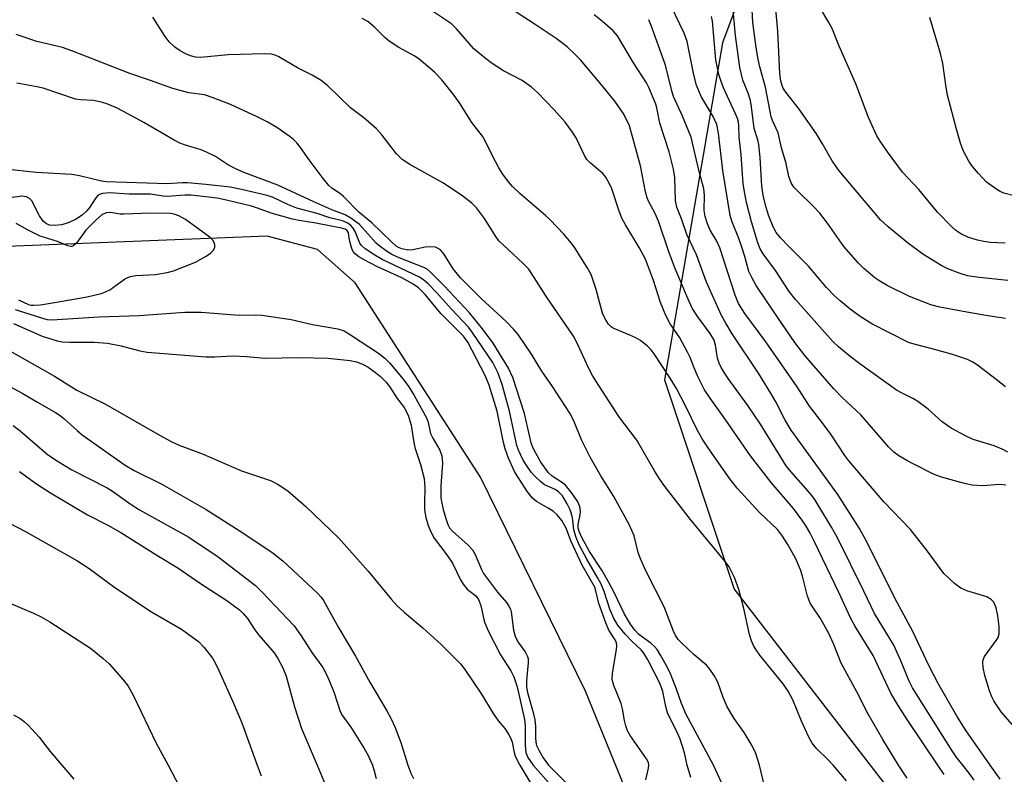
# Model space of a CAD drawing. Units: inches. Extents: x 1243765 to 1249765, y 517455 to 521455.
# Drawn here: x 1244508 to 1244724, y 518998 to 519164 of the extents above; entities that cross this region are included whole.
import ezdxf

# ---------------------------------------------------------------- set-up
doc = ezdxf.new("R2010")
doc.units = ezdxf.units.IN
doc.header["$MEASUREMENT"] = 0
for name, color, linetype in [('HYDRO-Single Line Stream', 4, 'Continuous'), ('NTRL-Trees', 3, 'Continuous'), ('Undefined', 1, 'Continuous')]:
    doc.layers.add(name, color=color, linetype=linetype)

msp = doc.modelspace()

# ---------------------------------------------------------------- linework, layer by layer
at = {"layer": 'HYDRO-Single Line Stream'}
msp.add_lwpolyline([(1244888.63, 518757.92), (1244878.9, 518764.1), (1244858.86, 518775.64), (1244824.47, 518787.91), (1244800.15, 518813.71), (1244783.55, 518831.41), (1244761.92, 518832.8), (1244742.71, 518825.07), (1244723.16, 518835.88), (1244696.57, 518874.16), (1244675.5, 518921.82), (1244653.57, 518962.75), (1244631.74, 519016.23), (1244608.7, 519063.26), (1244581.17, 519105.96), (1244572.89, 519113.26), (1244561.85, 519116.2), (1244502.84, 519113.86)], dxfattribs=at)
at = {"layer": 'NTRL-Trees'}
msp.add_polyline3d([(1244582.48, 519326.38, 0), (1244600.83, 519325.41, 0), (1244617.24, 519324.45, 0), (1244637.52, 519322.52, 0), (1244658.77, 519320.59, 0), (1244677.11, 519315.76, 0), (1244687.74, 519310.93, 0), (1244700.17, 519277.12, 0), (1244683.99, 519218.35, 0), (1244661.85, 519158.73, 0), (1244649.07, 519084.64, 0), (1244664.4, 519038.65, 0), (1244719.6, 518967.17, 0), (1244739.35, 518944.24, 0), (1244773.68, 518904.4, 0), (1244800.71, 518880.26, 0), (1244825.86, 518864.15, 0), (1244862.51, 518840.67, 0), (1244920.32, 518810.59, 0), (1244928.85, 518806.15, 0), (1244953.52, 518795.1, 0), (1244991.91, 518777.9, 0)], dxfattribs=at)
at = {"layer": 'Undefined'}
for points, elevation in [([(1244724.06, 519061.5), (1244722.66, 519061.65), (1244718.94, 519061.38), (1244716.65, 519061.51), (1244714.96, 519061.86), (1244709.92, 519063.27), (1244708.15, 519063.96), (1244703.84, 519066.11), (1244702.32, 519066.92), (1244700.59, 519067.97), (1244699.47, 519068.79), (1244698.27, 519069.94), (1244692.25, 519076.97), (1244688.13, 519080.75), (1244686.27, 519082.67), (1244679.92, 519090.02), (1244677.72, 519092.86), (1244673.9, 519098.4), (1244669.26, 519105.4), (1244668.25, 519107.14), (1244667.65, 519108.43), (1244666.76, 519111.76), (1244666.03, 519114.03), (1244665.43, 519115.71), (1244663.86, 519119.55), (1244663.51, 519120.74), (1244661.89, 519130.64), (1244660.98, 519138.85), (1244660.58, 519140.78), (1244659.79, 519142.52), (1244657.19, 519146.93), (1244656.14, 519149.37), (1244655.52, 519151.66), (1244654.06, 519158.99), (1244653.43, 519160.84), (1244647.82, 519172.64)], 330), ([(1244723.95, 519083.1), (1244721.97, 519084.73), (1244717.86, 519087.9), (1244716.65, 519088.61), (1244715.64, 519089.09), (1244712.14, 519090.28), (1244707.86, 519091.48), (1244703.93, 519092.48), (1244702.69, 519092.89), (1244694.64, 519096.96), (1244692.04, 519098.56), (1244689.88, 519100.16), (1244687.66, 519101.99), (1244686.41, 519103.14), (1244684.67, 519104.95), (1244680.76, 519109.6), (1244676.38, 519113.92), (1244674.55, 519115.89), (1244673.66, 519117.03), (1244673, 519118.25), (1244671.96, 519120.85), (1244671.3, 519123.02), (1244670.75, 519125.23), (1244670.51, 519127.23), (1244670.13, 519133.53), (1244669.8, 519136.33), (1244669.57, 519137.4), (1244668.82, 519139.88), (1244668.24, 519144.66), (1244667.98, 519146.04), (1244667.48, 519147.63), (1244666.34, 519150.53), (1244665.61, 519153.27), (1244664.71, 519160.31), (1244664.17, 519165.89)], 334), ([(1244724.02, 519098.17), (1244719.68, 519098.78), (1244714.71, 519099.65), (1244709.54, 519100.61), (1244707.61, 519101.11), (1244702.89, 519102.97), (1244697.99, 519105.37), (1244696.42, 519106.32), (1244695.31, 519107.1), (1244692.91, 519109.1), (1244691.69, 519110.3), (1244688.45, 519113.95), (1244684.89, 519119.1), (1244683.2, 519121.27), (1244681.83, 519122.74), (1244678.29, 519126.15), (1244677.52, 519127), (1244676.92, 519127.97), (1244676.4, 519129.31), (1244675.82, 519132.16), (1244674.83, 519135.65), (1244674.07, 519138.89), (1244672.81, 519141.64), (1244672.54, 519142.45), (1244671.28, 519148.94), (1244670.03, 519153.43), (1244669.65, 519155.09), (1244669.22, 519157.66), (1244668.5, 519163.15), (1244668.25, 519167.34)], 336), ([(1244724.52, 519106.47), (1244718.18, 519107.11), (1244715.67, 519107.52), (1244714.03, 519107.99), (1244711.3, 519109.05), (1244710, 519109.7), (1244705.8, 519112.3), (1244702.42, 519114.81), (1244698.22, 519118.27), (1244696.55, 519119.78), (1244687.47, 519130.61), (1244685.89, 519132.76), (1244683.8, 519136.53), (1244682.49, 519138.69), (1244678.71, 519144.14), (1244676.03, 519147.48), (1244675.52, 519148.17), (1244675.11, 519148.92), (1244674.67, 519150.28), (1244674.44, 519151.93), (1244674, 519161.25), (1244673.53, 519166.11)], 338), ([(1244723.89, 519114.71), (1244720.67, 519114.86), (1244719.24, 519115.05), (1244717.85, 519115.36), (1244715.68, 519116.03), (1244714.21, 519116.7), (1244713.05, 519117.47), (1244712.19, 519118.28), (1244709.06, 519121.52), (1244704.99, 519126.47), (1244701.35, 519130.3), (1244698.04, 519134.74), (1244696.43, 519137.07), (1244695.71, 519138.28), (1244693.87, 519142.33), (1244691.12, 519149.66), (1244687.45, 519157.96), (1244685.89, 519161.84), (1244685.21, 519163.17), (1244683.39, 519166.22)], 340), ([(1244686.11, 519000), (1244684.95, 519001.26), (1244682.55, 519003.55), (1244681.51, 519004.82), (1244680.8, 519006.12), (1244679.17, 519009.64), (1244677.3, 519014.34), (1244676.29, 519016.26), (1244675.16, 519017.89), (1244670.05, 519024.16), (1244669.21, 519025.3), (1244668.63, 519026.26), (1244668.18, 519027.32), (1244667.76, 519028.7), (1244666.55, 519034.43), (1244665.44, 519038.56), (1244664.48, 519041.23), (1244663.28, 519043.58), (1244662.42, 519044.77), (1244654.84, 519053.94), (1244649.28, 519061.14), (1244647.99, 519062.91), (1244646.91, 519064.65), (1244643.01, 519071.37), (1244639.07, 519076.63), (1244633.38, 519085.44), (1244632.4, 519087.27), (1244629.99, 519092.59), (1244629.11, 519094.26), (1244623.16, 519102.92), (1244619.28, 519108.94), (1244618, 519110.31), (1244613.73, 519114.22), (1244612.74, 519115.23), (1244612.06, 519116.17), (1244609.55, 519120.12), (1244607.8, 519122.43), (1244606.81, 519123.48), (1244604.55, 519125.26), (1244600.41, 519127.91), (1244593.15, 519131.98), (1244591.47, 519133.06), (1244590.23, 519134.31), (1244587, 519138.46), (1244585.86, 519139.77), (1244583.04, 519142.21), (1244580.17, 519144.41), (1244575.06, 519149.34), (1244573.71, 519150.42), (1244571.7, 519151.58), (1244568.5, 519153.21), (1244564.43, 519155.65), (1244563.63, 519156), (1244562.8, 519156.22), (1244561.16, 519156.31), (1244553.26, 519156.03), (1244547.24, 519155.47), (1244546.13, 519155.57), (1244545.04, 519155.83), (1244543.99, 519156.26), (1244542.72, 519156.91), (1244541.57, 519157.74), (1244540.35, 519158.95), (1244539.47, 519160.12), (1244536.75, 519164.34)], 318), ([(1244700.52, 519000), (1244697.03, 519005.63), (1244693.73, 519011.34), (1244691.31, 519016.11), (1244687.93, 519022.4), (1244686.31, 519026.52), (1244685.17, 519028.93), (1244683.33, 519032.25), (1244681.64, 519034.72), (1244681.11, 519035.62), (1244680.54, 519037.11), (1244679.44, 519041.5), (1244678.97, 519042.9), (1244677.92, 519045.33), (1244676.16, 519048.47), (1244674.99, 519050.34), (1244673.92, 519051.75), (1244670.07, 519055.4), (1244665.03, 519060.83), (1244663.42, 519062.88), (1244658.98, 519069.26), (1244657.4, 519071.68), (1244656.31, 519073.65), (1244653.81, 519078.79), (1244651.73, 519082.76), (1244650.34, 519085.03), (1244646.84, 519090.39), (1244646.15, 519091.26), (1244645.35, 519092.09), (1244643.81, 519093.3), (1244642.82, 519093.87), (1244641.5, 519094.5), (1244637.82, 519095.99), (1244637.38, 519096.28), (1244636.83, 519096.86), (1244636.09, 519098.03), (1244635.49, 519099.3), (1244634.13, 519104.48), (1244632.99, 519107.78), (1244632.14, 519109.35), (1244629.4, 519113.64), (1244628.58, 519114.75), (1244627, 519116.65), (1244624.02, 519119.8), (1244622.96, 519120.79), (1244617.32, 519125.58), (1244615.75, 519127.11), (1244614.83, 519128.19), (1244613.63, 519129.81), (1244612.74, 519131.26), (1244611.39, 519133.72), (1244609.71, 519137.19), (1244609.14, 519138.2), (1244606.81, 519141.19), (1244604.07, 519145.5), (1244602.76, 519147.38), (1244600.19, 519150.54), (1244598.57, 519152.24), (1244595.24, 519155.14), (1244594.29, 519155.78), (1244590.79, 519157.69), (1244588.61, 519159.04), (1244587.76, 519159.77), (1244585.41, 519162.15), (1244583.95, 519163.36), (1244582.73, 519164.07)], 320), ([(1244709.14, 519000), (1244702.53, 519009.82), (1244700.44, 519013.09), (1244698.79, 519015.83), (1244694.89, 519024.07), (1244690.93, 519030.58), (1244689.95, 519032.38), (1244687.39, 519037.91), (1244682.02, 519049.1), (1244681.02, 519051.13), (1244680.23, 519052.48), (1244679.28, 519053.9), (1244677.44, 519056.37), (1244672.55, 519062.07), (1244667.99, 519067.94), (1244662.4, 519076), (1244659.11, 519080.6), (1244657.92, 519082.45), (1244656.38, 519085.54), (1244655.44, 519087.69), (1244654.73, 519089.57), (1244654.11, 519090.86), (1244652.46, 519093.87), (1244650.36, 519096.99), (1244649.4, 519098.77), (1244648.25, 519101.68), (1244646.72, 519106.47), (1244644.9, 519111.14), (1244643.57, 519113.74), (1244640.56, 519118.7), (1244639.76, 519120.17), (1244639.13, 519121.75), (1244637.51, 519126.6), (1244637.04, 519127.73), (1244636.21, 519129.15), (1244635.54, 519130), (1244632.82, 519132.27), (1244632.06, 519133.04), (1244631.51, 519133.95), (1244629.7, 519137.81), (1244628.88, 519139.07), (1244627.29, 519141.24), (1244624.89, 519144.01), (1244621.21, 519147.78), (1244619.92, 519148.94), (1244617.82, 519150.41), (1244613.77, 519152.57), (1244610.8, 519154.46), (1244608.52, 519156.25), (1244607.2, 519157.38), (1244603.45, 519161.76), (1244602.31, 519162.86), (1244598.4, 519165.49)], 322), ([(1244714.63, 519000), (1244713.17, 519001.82), (1244712.26, 519003.11), (1244703.57, 519017), (1244702.84, 519018.46), (1244701, 519022.93), (1244699.44, 519026.34), (1244695.22, 519033.33), (1244692.9, 519038.25), (1244687.07, 519049.94), (1244685.78, 519052.26), (1244683.01, 519056.9), (1244682.08, 519058.38), (1244681.17, 519059.59), (1244676.81, 519064.49), (1244675.81, 519065.74), (1244670.2, 519074.93), (1244667.42, 519079), (1244663.05, 519084.98), (1244661.6, 519087.21), (1244661.11, 519088.29), (1244660.73, 519089.41), (1244660.31, 519092.26), (1244659.99, 519093.38), (1244659.13, 519094.83), (1244656.41, 519098.47), (1244655.21, 519100.42), (1244653.99, 519103.07), (1244651.39, 519109.25), (1244649.95, 519113.03), (1244647.82, 519119.52), (1244646.96, 519121.35), (1244645.63, 519123.78), (1244645.29, 519124.62), (1244644.95, 519125.96), (1244643.86, 519131.71), (1244641.38, 519140.43), (1244640.81, 519141.73), (1244639.99, 519143.24), (1244638.19, 519145.85), (1244635.3, 519149.49), (1244630.63, 519154.94), (1244629.43, 519156.24), (1244627.76, 519157.81), (1244625.32, 519159.65), (1244620.71, 519162.74), (1244616.28, 519165.56)], 324), ([(1244720.59, 519000), (1244715.38, 519007.53), (1244713.41, 519010.52), (1244709.22, 519017.91), (1244707.12, 519021.88), (1244703.64, 519029.35), (1244700.23, 519035.77), (1244693.19, 519049.75), (1244691.92, 519052.02), (1244687.18, 519059.5), (1244676.93, 519073.57), (1244675.63, 519075.78), (1244673.56, 519079.83), (1244672.56, 519081.6), (1244669.75, 519086.1), (1244663.99, 519094.77), (1244662.56, 519097.09), (1244661.61, 519098.79), (1244658.33, 519106.09), (1244656.11, 519112.1), (1244654.01, 519116.57), (1244652.81, 519120.01), (1244651.8, 519122.6), (1244651.54, 519124.06), (1244651.36, 519129.09), (1244651.1, 519130.92), (1244650.13, 519134.73), (1244648.07, 519141.07), (1244647.43, 519144.39), (1244647.18, 519145.23), (1244645.64, 519148.91), (1244645.16, 519149.89), (1244642.32, 519154.31), (1244638.78, 519160.25), (1244637.85, 519161.33), (1244635.48, 519163.42), (1244633.69, 519164.88)], 326), ([(1244725.47, 519008.95), (1244723.05, 519011.71), (1244721.44, 519014.1), (1244720.98, 519015.03), (1244720.49, 519016.34), (1244719.43, 519019.7), (1244719.09, 519021.45), (1244718.98, 519022.6), (1244719.05, 519023.14), (1244719.38, 519023.88), (1244721.97, 519027.36), (1244722.36, 519028.07), (1244722.59, 519028.84), (1244722.61, 519030.48), (1244722.27, 519032.83), (1244721.9, 519034.59), (1244721.39, 519035.83), (1244720.87, 519036.42), (1244719.88, 519036.95), (1244715.46, 519038.32), (1244714.15, 519038.85), (1244712.78, 519039.9), (1244710.47, 519042.11), (1244706.88, 519047.05), (1244703.11, 519051.75), (1244697.33, 519057.81), (1244689.56, 519066.84), (1244688.69, 519068.03), (1244685.61, 519072.7), (1244683.75, 519075.25), (1244680.94, 519078.85), (1244678.24, 519083.13), (1244671.35, 519093.01), (1244666.75, 519099.2), (1244665.36, 519101.42), (1244664.59, 519103.26), (1244661.28, 519113.65), (1244660.61, 519115.1), (1244659.1, 519117.57), (1244658.55, 519118.9), (1244658.01, 519120.52), (1244657.8, 519121.85), (1244657.9, 519125.26), (1244657.77, 519126.62), (1244656.67, 519130.74), (1244654.93, 519137.99), (1244653.02, 519142.62), (1244651.09, 519146.88), (1244650.69, 519148.17), (1244649.29, 519153.81), (1244646.21, 519162.5), (1244645.64, 519163.79)], 328), ([(1244724.49, 519068.75), (1244723.24, 519069.42), (1244721.47, 519070.14), (1244716.88, 519071.56), (1244715.07, 519072.42), (1244712.04, 519074.06), (1244710.11, 519075.45), (1244706.99, 519078.19), (1244704.77, 519079.92), (1244703.81, 519080.5), (1244701.26, 519081.72), (1244700.05, 519082.41), (1244691.98, 519088.17), (1244689.87, 519089.77), (1244687.34, 519091.89), (1244686.05, 519093.1), (1244677.87, 519102.28), (1244676.45, 519104.07), (1244673.46, 519108.71), (1244670.74, 519112.34), (1244670.09, 519113.47), (1244669.59, 519114.77), (1244668.21, 519119.37), (1244667.11, 519123.63), (1244666.71, 519125.58), (1244666.41, 519127.7), (1244665.91, 519134.2), (1244665.53, 519137.98), (1244665.46, 519140.44), (1244665.37, 519141.25), (1244665.15, 519142.05), (1244664.72, 519143.11), (1244662.07, 519148.83), (1244661.45, 519150.41), (1244661.01, 519151.77), (1244660.41, 519154.99), (1244659.61, 519163.44), (1244659.45, 519164.5)], 332), ([(1244725.89, 519125.1), (1244723.65, 519125.68), (1244722.85, 519126.02), (1244722.11, 519126.44), (1244719.78, 519128.1), (1244718.03, 519129.99), (1244716.75, 519131.53), (1244715.94, 519132.72), (1244714.72, 519135.03), (1244714.11, 519136.66), (1244713.19, 519139.72), (1244711.28, 519147.18), (1244710.95, 519148.91), (1244710.24, 519154.16), (1244709.73, 519156.37), (1244707.37, 519164.29)], 342), ([(1244670, 519000), (1244669.07, 519002.75), (1244668.11, 519004.59), (1244666.62, 519007.17), (1244664.39, 519010.28), (1244662.79, 519012.99), (1244661.88, 519015.06), (1244660.83, 519018.23), (1244660.02, 519019.7), (1244659.06, 519021.1), (1244658.34, 519021.97), (1244655.62, 519024.22), (1244652.91, 519026.77), (1244652.11, 519027.59), (1244651.5, 519028.46), (1244651.05, 519029.45), (1244649, 519034.8), (1244645.03, 519042.66), (1244643.81, 519045.34), (1244643.33, 519046.71), (1244642.41, 519050.36), (1244641.44, 519052.75), (1244637.94, 519059.06), (1244635.12, 519063.59), (1244632.79, 519067.68), (1244630.85, 519071.49), (1244629.18, 519075.62), (1244628.31, 519077.3), (1244624.52, 519083.17), (1244622.17, 519086.57), (1244619.86, 519090.32), (1244616.94, 519094.62), (1244615.99, 519095.75), (1244614.35, 519097.48), (1244608.84, 519102.51), (1244604.33, 519107.08), (1244602.67, 519109.05), (1244600.64, 519112.36), (1244599.91, 519113.21), (1244599.28, 519113.62), (1244598.81, 519113.8), (1244597.71, 519113.91), (1244596.58, 519113.8), (1244593.82, 519113.21), (1244592.72, 519113.16), (1244591.39, 519113.41), (1244590.7, 519113.7), (1244590.17, 519114.05), (1244589.06, 519115.02), (1244584.82, 519119.13), (1244582.01, 519121.51), (1244578.61, 519124.95), (1244577.74, 519125.64), (1244576.06, 519126.77), (1244575.4, 519127.34), (1244573.9, 519129.18), (1244571.04, 519133.02), (1244569.19, 519135.68), (1244568.34, 519136.72), (1244567.6, 519137.47), (1244566.91, 519138.04), (1244563.97, 519140.11), (1244561.86, 519141.37), (1244559.63, 519142.46), (1244553.81, 519145.13), (1244550, 519146.61), (1244548.07, 519147.25), (1244544.66, 519147.75), (1244541.14, 519148.66), (1244536.23, 519150.42), (1244531.71, 519151.93), (1244518.98, 519156.91), (1244516.89, 519157.64), (1244511.3, 519159), (1244506.71, 519160.51)], 316), ([(1244659.87, 519000), (1244653.82, 519011.26), (1244652.82, 519013.58), (1244651.72, 519016.72), (1244650.42, 519020.06), (1244649.73, 519021.47), (1244648.22, 519024.19), (1244647.48, 519025.39), (1244646.93, 519026.05), (1244646.08, 519026.82), (1244643.5, 519028.69), (1244642.6, 519029.66), (1244641.62, 519030.99), (1244640.32, 519033.2), (1244638.05, 519037.93), (1244636.83, 519040.3), (1244635.31, 519042.82), (1244632.66, 519046.97), (1244630.98, 519050.03), (1244630.39, 519051.3), (1244630.16, 519052.09), (1244630.16, 519052.86), (1244630.59, 519055.03), (1244630.65, 519055.82), (1244630.52, 519056.8), (1244630.1, 519057.82), (1244628.8, 519059.71), (1244627.36, 519061.48), (1244626.46, 519062.2), (1244624.44, 519063.51), (1244623.66, 519064.24), (1244621.94, 519066.58), (1244620.82, 519068.53), (1244620.21, 519069.78), (1244619.83, 519070.78), (1244618.34, 519077.29), (1244615.83, 519085.18), (1244614.85, 519087.2), (1244611.49, 519092.73), (1244609.17, 519095.85), (1244606.28, 519099.4), (1244600.79, 519105.25), (1244597.66, 519108.42), (1244596.99, 519108.94), (1244596.26, 519109.32), (1244590.8, 519111.48), (1244589.26, 519112.2), (1244588.03, 519112.92), (1244586.63, 519113.96), (1244585.77, 519114.72), (1244582.13, 519118.8), (1244580.22, 519120.2), (1244578.95, 519120.92), (1244576.08, 519122.03), (1244572.13, 519123.75), (1244564.22, 519127.43), (1244556.97, 519130.14), (1244555.38, 519130.81), (1244553.38, 519131.85), (1244550.5, 519133.73), (1244548.7, 519134.64), (1244547.37, 519135.16), (1244543.9, 519136.19), (1244542.7, 519136.65), (1244541.39, 519137.34), (1244534.74, 519141.21), (1244530.31, 519143.64), (1244528.73, 519144.44), (1244526.83, 519145.21), (1244525.44, 519145.66), (1244523.74, 519146), (1244520.85, 519146.16), (1244519.77, 519146.31), (1244512.67, 519148.71), (1244510.87, 519149.13), (1244506.86, 519149.84)], 314), ([(1244654.08, 519000), (1244653.47, 519002.73), (1244652.52, 519005.68), (1244651.78, 519007.39), (1244650.31, 519010.23), (1244649.79, 519011.49), (1244649.41, 519012.9), (1244648.76, 519016.18), (1244648.08, 519018.01), (1244645.47, 519023.13), (1244644.59, 519024.61), (1244644.01, 519025.31), (1244642.02, 519027.16), (1244640.45, 519028.76), (1244638.86, 519030.79), (1244638, 519032.2), (1244637.1, 519034.3), (1244635.85, 519038.15), (1244635.22, 519039.76), (1244634.42, 519041.25), (1244632.01, 519045.26), (1244630.39, 519048.43), (1244629.67, 519050.04), (1244629.16, 519051.69), (1244628.96, 519053.84), (1244628.8, 519054.68), (1244628.35, 519056.07), (1244627.75, 519057.41), (1244626.68, 519059.14), (1244625.86, 519060.07), (1244625.07, 519060.59), (1244622.73, 519061.62), (1244621.84, 519062.31), (1244620.61, 519063.51), (1244619.85, 519064.37), (1244618.85, 519065.79), (1244618.08, 519067.01), (1244617.45, 519068.23), (1244617.01, 519069.23), (1244616.71, 519070.23), (1244615.05, 519077.75), (1244613.45, 519083.65), (1244612.49, 519086.28), (1244611.43, 519088.44), (1244606.87, 519095.14), (1244606.05, 519096.21), (1244604.77, 519097.65), (1244602.29, 519100.21), (1244599.01, 519103.87), (1244597.17, 519105.77), (1244596.25, 519106.59), (1244595.29, 519107.22), (1244587.12, 519111.12), (1244585.49, 519112.06), (1244583.37, 519113.47), (1244582.58, 519114.14), (1244582.2, 519114.67), (1244581.14, 519117.26), (1244580.72, 519118), (1244580.19, 519118.59), (1244579.55, 519119.07), (1244578.36, 519119.59), (1244575.63, 519120.27), (1244572.79, 519121.18), (1244568.35, 519122.41), (1244566.54, 519123.1), (1244563.14, 519124.69), (1244561.85, 519125.17), (1244556.19, 519126.49), (1244553.75, 519126.97), (1244548.4, 519127.61), (1244544.37, 519127.97), (1244543.21, 519127.96), (1244539.92, 519127.74), (1244526.52, 519128.14), (1244525.47, 519128.32), (1244520.65, 519129.49), (1244518.92, 519129.8), (1244511.1, 519130.19), (1244504.34, 519130.94)], 312), ([(1244645.67, 519000), (1244645.56, 519000.57), (1244645.16, 519001.41), (1244641.59, 519006.55), (1244641.01, 519007.56), (1244640.59, 519008.66), (1244640.31, 519009.8), (1244639.88, 519012.39), (1244639.62, 519013.51), (1244637.98, 519017.5), (1244637.62, 519018.82), (1244637.69, 519020.23), (1244638.57, 519025.38), (1244638.62, 519026.22), (1244638.53, 519026.86), (1244638.24, 519027.55), (1244636.91, 519029.63), (1244636.19, 519031.28), (1244634.66, 519035.49), (1244634.05, 519038.3), (1244633.77, 519039.1), (1244631.04, 519043.91), (1244628.56, 519049.29), (1244627.52, 519052.04), (1244626.56, 519053.76), (1244625.52, 519055), (1244624.71, 519055.71), (1244623.57, 519056.46), (1244621.02, 519057.93), (1244620.13, 519058.66), (1244619.04, 519060.06), (1244617.01, 519063.11), (1244616.25, 519064.38), (1244614.84, 519067.48), (1244614.08, 519069.48), (1244613.74, 519070.89), (1244612.38, 519077.74), (1244610.63, 519083.51), (1244609.7, 519085.59), (1244605.88, 519092.94), (1244604.97, 519094.23), (1244600, 519099.21), (1244596.53, 519103.43), (1244595.11, 519104.87), (1244593.91, 519105.67), (1244591.39, 519107.07), (1244585.96, 519109.55), (1244583.15, 519110.99), (1244581.98, 519111.67), (1244581.15, 519112.32), (1244580.69, 519112.96), (1244580.37, 519113.72), (1244579.91, 519115.35), (1244579.68, 519116.96), (1244579.52, 519117.31), (1244579.31, 519117.54), (1244578.94, 519117.75), (1244578.15, 519117.98), (1244572.55, 519119.05), (1244568.86, 519119.66), (1244567.44, 519119.98), (1244562.69, 519121.24), (1244559.75, 519122.39), (1244558.44, 519122.82), (1244553.22, 519124.09), (1244550.86, 519124.56), (1244545.15, 519125.21), (1244543.77, 519125.22), (1244539.89, 519124.91), (1244539.04, 519124.98), (1244536.22, 519125.46), (1244531.57, 519125.46), (1244527.21, 519125.75), (1244525.69, 519125.62), (1244524.99, 519125.35), (1244524.59, 519125.07), (1244524.07, 519124.44), (1244522.91, 519122.58), (1244522.26, 519121.76), (1244521.2, 519120.82), (1244519.79, 519119.86), (1244518.16, 519119.15), (1244516.75, 519118.74), (1244515.07, 519118.56), (1244514.04, 519118.67), (1244513.37, 519118.93), (1244512.67, 519119.51), (1244511.87, 519120.72), (1244510.14, 519124), (1244509.68, 519124.52), (1244509.03, 519124.9), (1244507.97, 519125.01), (1244505.37, 519124.64)], 310), ([(1244507.24, 519102.24), (1244509.44, 519101.21), (1244510.04, 519101.07), (1244510.61, 519101.03), (1244512.07, 519101.16), (1244514.72, 519101.55), (1244522.34, 519102.93), (1244525.37, 519103.59), (1244526.37, 519103.96), (1244527.3, 519104.44), (1244530.52, 519106.74), (1244531.24, 519107.16), (1244531.85, 519107.38), (1244532.98, 519107.55), (1244537.32, 519107.81), (1244539.91, 519108.23), (1244541.3, 519108.61), (1244546.09, 519110.54), (1244548.45, 519111.83), (1244549.43, 519112.51), (1244550.03, 519113.12), (1244550.37, 519113.84), (1244550.38, 519114.35), (1244550.22, 519114.85), (1244549.95, 519115.32), (1244549.36, 519115.94), (1244543.91, 519119.86), (1244542.45, 519120.71), (1244541.4, 519121.03), (1244540.6, 519121.17), (1244536.2, 519121.29), (1244530.4, 519121.03), (1244529.55, 519121.08), (1244527.45, 519121.4), (1244526.5, 519121.34), (1244525.57, 519120.89), (1244524.27, 519119.78), (1244522.06, 519117.53), (1244520.01, 519114.7), (1244519.4, 519114.16), (1244518.95, 519113.97), (1244518.73, 519113.96), (1244518.04, 519114.13), (1244515.8, 519115.07), (1244512.01, 519116.19), (1244509.34, 519117.53), (1244506.76, 519119.02)], 308), ([(1244506.5, 519100.14), (1244512.7, 519098.12), (1244513.52, 519097.93), (1244514.57, 519097.82), (1244524.85, 519098.51), (1244533.71, 519098.76), (1244543.78, 519099.49), (1244547.37, 519099.5), (1244555.69, 519098.88), (1244559.23, 519098.97), (1244560.69, 519098.84), (1244567.1, 519097.9), (1244571.79, 519096.83), (1244577.36, 519095.86), (1244578.72, 519095.41), (1244580.16, 519094.57), (1244586.28, 519090.5), (1244587.7, 519089.41), (1244588.72, 519088.42), (1244591.74, 519084.78), (1244592.97, 519083.14), (1244594.14, 519081.2), (1244596.83, 519076.31), (1244597.11, 519075.55), (1244597.75, 519072.88), (1244598.25, 519071.85), (1244599.8, 519069.21), (1244600.19, 519067.99), (1244600.32, 519066.33), (1244599.95, 519061.4), (1244600.01, 519058.75), (1244600.18, 519057.59), (1244600.51, 519056.16), (1244601.07, 519054.22), (1244601.54, 519052.89), (1244601.92, 519052.17), (1244602.52, 519051.44), (1244605.99, 519048.33), (1244606.96, 519047.28), (1244607.52, 519046.25), (1244608.88, 519043.02), (1244609.36, 519042.11), (1244612.41, 519038.01), (1244614.37, 519035.72), (1244614.94, 519034.91), (1244615.25, 519034.26), (1244615.4, 519033.7), (1244615.97, 519029.68), (1244616.31, 519028.31), (1244616.88, 519027.06), (1244618.47, 519024.86), (1244619.02, 519023.89), (1244619.16, 519023.36), (1244619.19, 519022.5), (1244618.77, 519018.63), (1244618.77, 519017.22), (1244619.01, 519015.97), (1244620.23, 519011.58), (1244620.6, 519009.94), (1244620.74, 519008.59), (1244620.74, 519005.99), (1244620.82, 519005.07), (1244621.02, 519004.29), (1244621.48, 519003.29), (1244622.49, 519001.63), (1244623.62, 519000)], 310), ([(1244506.14, 519097.01), (1244512.47, 519094.26), (1244515.73, 519093.22), (1244516.83, 519093.04), (1244518.5, 519092.91), (1244523.87, 519092.94), (1244526.77, 519092.71), (1244529.81, 519092.16), (1244533.87, 519091.05), (1244535.48, 519090.74), (1244548.35, 519089.71), (1244550.34, 519089.73), (1244554.29, 519089.95), (1244557.28, 519089.81), (1244561.3, 519089.41), (1244568.85, 519089.56), (1244575.25, 519089.41), (1244580.08, 519088.91), (1244581.46, 519088.58), (1244582.79, 519088.12), (1244584.02, 519087.44), (1244585.66, 519086.27), (1244586.74, 519085.36), (1244587.91, 519084.19), (1244588.72, 519083.16), (1244590.43, 519080.56), (1244591.9, 519078.58), (1244592.8, 519076.88), (1244593.49, 519074.69), (1244594.04, 519070.88), (1244594.28, 519069.79), (1244595.53, 519066.04), (1244596.34, 519062.98), (1244596.48, 519060.93), (1244596.37, 519057.72), (1244596.39, 519056.12), (1244596.68, 519054.44), (1244597.19, 519052.66), (1244597.83, 519051.09), (1244598.49, 519049.85), (1244601.3, 519046.24), (1244602.54, 519044.41), (1244604.3, 519040.73), (1244604.88, 519039.73), (1244605.76, 519038.7), (1244607.69, 519037.17), (1244608.26, 519036.41), (1244608.74, 519035.09), (1244609.49, 519031.67), (1244610.36, 519029.53), (1244613.08, 519024.23), (1244615.32, 519020.7), (1244616.01, 519019.44), (1244616.76, 519017.22), (1244618.37, 519010.06), (1244618.49, 519008.62), (1244618.47, 519004.34), (1244618.67, 519002.78), (1244619.09, 519001.66), (1244620.23, 519000)], 312), ([(1244505.35, 519091.01), (1244515.12, 519085.48), (1244520.08, 519082.39), (1244526.37, 519079.3), (1244538.34, 519072.4), (1244540.93, 519071.01), (1244542.51, 519070.29), (1244547.8, 519068.29), (1244556.23, 519064.66), (1244562.57, 519062.54), (1244564.29, 519061.64), (1244566.38, 519060.24), (1244570.37, 519056.86), (1244577.6, 519049.9), (1244584.05, 519042.6), (1244589.15, 519036.39), (1244590.32, 519035.07), (1244592.04, 519033.51), (1244596, 519030.16), (1244600.07, 519026.51), (1244604.36, 519022.2), (1244605.41, 519020.82), (1244608.9, 519015.58), (1244611.47, 519011.32), (1244612.68, 519009.67), (1244614.04, 519008.03), (1244614.82, 519006.83), (1244615.36, 519005.83), (1244615.68, 519005.04), (1244616.07, 519002.78), (1244616.31, 519001.99), (1244617.31, 519000)], 314), ([(1244501.2, 519085.4), (1244508.07, 519081.72), (1244511.38, 519079.74), (1244515.39, 519077.49), (1244516.37, 519076.84), (1244517.22, 519076.17), (1244520.1, 519073.51), (1244521.19, 519072.6), (1244530.67, 519065.92), (1244532.63, 519064.77), (1244538.69, 519061.77), (1244548.46, 519056.18), (1244556.53, 519051.05), (1244563.19, 519046.57), (1244565.29, 519044.91), (1244572.87, 519037.8), (1244573.67, 519036.94), (1244574.23, 519036.16), (1244577.59, 519030.12), (1244581.25, 519023.92), (1244584.41, 519018.25), (1244588.1, 519011.95), (1244589.05, 519010.2), (1244589.89, 519008.42), (1244591.2, 519004.94), (1244592.77, 519000)], 316), ([(1244506.06, 519074.59), (1244507.57, 519073.48), (1244513.57, 519068.36), (1244515.57, 519066.9), (1244518.97, 519064.85), (1244526.71, 519060.94), (1244527.9, 519060.19), (1244531.95, 519057.27), (1244533.78, 519056.06), (1244544.63, 519050.07), (1244551.07, 519045.75), (1244559.26, 519039.47), (1244560.74, 519038.03), (1244567.78, 519030.6), (1244569.32, 519028.42), (1244571.65, 519024.78), (1244574.06, 519021.44), (1244574.9, 519019.95), (1244575.48, 519018.61), (1244576.53, 519015.86), (1244577.8, 519012.04), (1244578.22, 519011.04), (1244580.23, 519008.34), (1244583.18, 519003.69), (1244584.04, 519002.13), (1244584.96, 519000)], 318), ([(1244507.45, 519064.52), (1244511.2, 519061.83), (1244514.3, 519059.82), (1244522.37, 519054.97), (1244526.83, 519052.72), (1244529.69, 519051.11), (1244537.65, 519046.11), (1244542.24, 519043.38), (1244547.19, 519039.93), (1244552.97, 519036.15), (1244555.74, 519034.13), (1244556.56, 519033.31), (1244557.5, 519032.21), (1244559.13, 519029.76), (1244560.02, 519028.59), (1244563.41, 519024.69), (1244564.18, 519023.46), (1244565.28, 519021.41), (1244566.01, 519019.56), (1244567.82, 519012.84), (1244569.39, 519008.06), (1244572.85, 519000)], 320), ([(1244502.11, 519054.79), (1244508.66, 519051.44), (1244520.06, 519044.98), (1244522.73, 519043.19), (1244528.37, 519039.01), (1244536.45, 519033.71), (1244543.04, 519029.84), (1244546.77, 519027.16), (1244547.98, 519025.88), (1244549.82, 519023.53), (1244550.42, 519022.51), (1244551.34, 519020.63), (1244554.44, 519013.63), (1244556.27, 519009.27), (1244559.66, 519000)], 322), ([(1244505.7, 519035.44), (1244510.52, 519033.41), (1244512.1, 519032.68), (1244514.13, 519031.49), (1244523.07, 519025.71), (1244525.85, 519023.45), (1244527.16, 519022.25), (1244530.27, 519018.7), (1244531.33, 519017.32), (1244532.4, 519015.34), (1244537.48, 519004.81), (1244540.07, 519000)], 324), ([(1244506.13, 519011.07), (1244507.63, 519010.25), (1244508.51, 519009.58), (1244509.35, 519008.8), (1244511.75, 519006.13), (1244514.21, 519002.99), (1244516.79, 519000)], 326), ([(1244516.79, 519000), (1244519.4, 518996.93)], 326), ([(1244540.07, 519000), (1244544.07, 518992.43)], 324), ([(1244559.66, 519000), (1244560.5, 518997.68)], 322), ([(1244572.85, 519000), (1244574.67, 518995.62)], 320), ([(1244584.96, 519000), (1244585.38, 518998.75), (1244585.8, 518997.08)], 318), ([(1244592.77, 519000), (1244593.36, 518998.21), (1244593.97, 518997.06)], 316), ([(1244617.31, 519000), (1244624.28, 518988.41)], 314), ([(1244620.23, 519000), (1244624.73, 518994.93)], 312), ([(1244623.62, 519000), (1244627.57, 518996.03)], 310), ([(1244644.99, 518996.78), (1244645.59, 518999.35), (1244645.67, 519000)], 310), ([(1244654.9, 518997.25), (1244654.08, 519000)], 312), ([(1244661.96, 518995.39), (1244659.87, 519000)], 314), ([(1244671.14, 518995.1), (1244670, 519000)], 316), ([(1244689.08, 518996.52), (1244686.11, 519000)], 318), ([(1244702.4, 518997.16), (1244700.52, 519000)], 320), ([(1244710.53, 518997.97), (1244709.14, 519000)], 322), ([(1244717.09, 518996.73), (1244716.03, 518998.26), (1244714.63, 519000)], 324), ([(1244722.79, 518996.93), (1244720.59, 519000)], 326)]:
    msp.add_lwpolyline(points, dxfattribs=dict(at, elevation=elevation))

doc.saveas('drawing.dxf')
